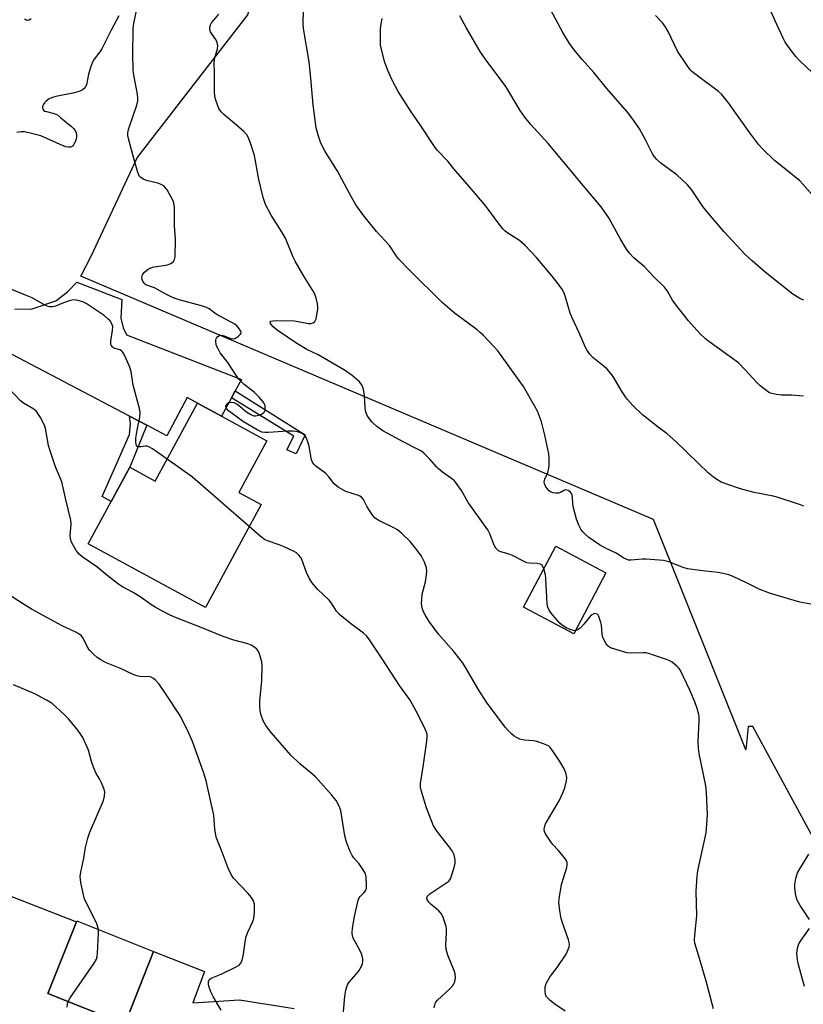
# Model space of a CAD drawing. Units: inches. Extents: x 1291766 to 1297766, y 557448 to 561449.
# Drawn here: x 1294021 to 1294277, y 558565 to 558886 of the extents above; entities that cross this region are included whole.
import ezdxf

# ---------------------------------------------------------------- set-up
doc = ezdxf.new("R2010")
doc.units = ezdxf.units.IN
doc.header["$MEASUREMENT"] = 0
for name, color, linetype in [('BLDG-Footprint', 5, 'Continuous'), ('NTRL-Pasture Land', 2, 'Continuous'), ('TRANS-Driveway', 251, 'Continuous'), ('TRANS-Non Street Sidewalk', 7, 'Continuous'), ('Undefined', 1, 'Continuous')]:
    doc.layers.add(name, color=color, linetype=linetype)

msp = doc.modelspace()

# ---------------------------------------------------------------- linework, layer by layer
at = {"layer": 'BLDG-Footprint'}
for points, elevation in [([(1294102.06, 558748.58), (1294092.96, 558731.81), (1294100.26, 558727.85), (1294082.05, 558694.29), (1294043.8, 558715.04), (1294051.29, 558728.84), (1294057.35, 558740.01), (1294065.68, 558735.49), (1294079.46, 558760.88), (1294087.25, 558756.62)], 398.43), ([(1294212.67, 558705.6), (1294202.14, 558685.68), (1294185.77, 558694.34), (1294196.31, 558714.26)], 402.39), ([(1294065.13, 558581.94), (1294055.73, 558558.29), (1294030.68, 558568.25), (1294040, 558591.69), (1294040.12, 558591.98)], 391.86)]:
    msp.add_lwpolyline(points, close=True, dxfattribs=dict(at, elevation=elevation))
at = {"layer": 'NTRL-Pasture Land'}
msp.add_lwpolyline([(1294446.93, 558311.75), (1294260.54, 558655.38), (1294259.03, 558655.38), (1294258.31, 558647.82), (1294228.14, 558722.96), (1294041.38, 558802.33), (1294044.8, 558808.86), (1294059.78, 558840.94), (1294095.84, 558887.6), (1294129.8, 559009.17), (1294149.46, 559078.73), (1294173.27, 559168.84), (1294173.72, 559207.51), (1294269.2, 559181.11), (1294302.47, 559111.04)], dxfattribs=at)
at = {"layer": 'TRANS-Driveway'}
msp.add_lwpolyline([(1294019.91, 558791.66), (1294025.21, 558791.58), (1294033.21, 558794.29), (1294037.04, 558797.26), (1294040.13, 558800.43), (1294054.73, 558794.69), (1294054.5, 558788.64), (1294055.24, 558785.47), (1294056.25, 558783.22), (1294093.78, 558768.65), (1294091.76, 558764.93), (1294090.51, 558762.63), (1294087.25, 558756.62), (1294079.46, 558760.88), (1294076.04, 558762.77), (1294069.44, 558750.28), (1294062.88, 558753.72), (1294057.23, 558756.68), (1294001.48, 558785.88)], dxfattribs=at)
msp.add_polyline3d([(1293968.02, 558619.71, 0), (1294040, 558591.69, 0), (1294030.68, 558568.25, 0), (1294055.73, 558558.29, 0), (1294065.13, 558581.95, 0), (1294081.75, 558575.43, 0), (1294077.88, 558565.21, 0), (1294093.1, 558566.24, 0), (1294110.99, 558563.41, 0)], dxfattribs=at)
at = {"layer": 'TRANS-Non Street Sidewalk'}
for points in [[(1294090.51, 558762.63), (1294091.76, 558764.93), (1294114.53, 558750.54), (1294111.61, 558744.35), (1294108.63, 558745.69), (1294110.82, 558750.15)], [(1294062.88, 558753.72), (1294057.35, 558740.01), (1294051.29, 558728.84), (1294048.35, 558730.43), (1294057.3, 558750.65), (1294057.61, 558754.26), (1294057.23, 558756.68)]]:
    msp.add_lwpolyline(points, close=True, dxfattribs=at)
at = {"layer": 'Undefined'}
for points, elevation in [([(1294199.37, 558562.52), (1294196, 558564.82), (1294194.5, 558565.99), (1294193.31, 558567.22), (1294192.94, 558567.94), (1294192.79, 558569.05), (1294192.84, 558570.48), (1294193.15, 558571.57), (1294194.45, 558573.82), (1294196.71, 558576.78), (1294199.68, 558581.13), (1294200.39, 558582.66), (1294200.62, 558583.45), (1294200.75, 558584.25), (1294200.7, 558584.92), (1294200.49, 558585.77), (1294198.49, 558591.33), (1294198.06, 558592.73), (1294197.65, 558595.28), (1294197.35, 558598.12), (1294197.5, 558599.83), (1294198.22, 558603.8), (1294199.94, 558609.43), (1294200.03, 558610.24), (1294199.97, 558611.02), (1294199.67, 558611.77), (1294198.83, 558612.96), (1294197.13, 558615.02), (1294195.37, 558616.86), (1294194.68, 558617.77), (1294192.99, 558620.42), (1294192.65, 558621.17), (1294192.54, 558621.7), (1294192.58, 558622.54), (1294192.9, 558623.61), (1294197.36, 558631.2), (1294198.65, 558633.79), (1294199.23, 558635.43), (1294199.85, 558637.66), (1294199.94, 558638.76), (1294199.59, 558640.34), (1294198.9, 558641.84), (1294197.58, 558644), (1294195.2, 558647.61), (1294194.51, 558648.51), (1294193.88, 558649.05), (1294192.34, 558649.76), (1294190.15, 558650.5), (1294189.04, 558650.69), (1294185.95, 558650.95), (1294184.55, 558651.32), (1294183.47, 558651.8), (1294182.73, 558652.26), (1294181.88, 558652.98), (1294180.69, 558654.18), (1294179.8, 558655.24), (1294173.7, 558663.36), (1294171.2, 558667.26), (1294167.11, 558674.31), (1294165.84, 558676.24), (1294163.07, 558679.92), (1294158.05, 558685.57), (1294155.06, 558689.62), (1294153.72, 558691.8), (1294153.06, 558693.05), (1294152.73, 558694.11), (1294152.56, 558695.53), (1294152.57, 558696.94), (1294152.77, 558698.59), (1294153.8, 558702.63), (1294154.08, 558704.06), (1294154.28, 558706.04), (1294154.19, 558707.15), (1294153.53, 558708.99), (1294152.51, 558711.01), (1294150.95, 558713.1), (1294148.77, 558715.8), (1294146.22, 558718.23), (1294144.64, 558719.54), (1294143.43, 558720.25), (1294138.56, 558722.68), (1294137.37, 558723.44), (1294136.63, 558724.26), (1294135.5, 558725.88), (1294134.77, 558727.1), (1294133.6, 558729.44), (1294132.95, 558730.25), (1294132.42, 558730.61), (1294131.92, 558730.83), (1294127.86, 558732.06), (1294126.84, 558732.59), (1294125.38, 558733.51), (1294124.69, 558734.03), (1294124.07, 558734.64), (1294122.24, 558736.9), (1294121.29, 558737.93), (1294118.03, 558740.4), (1294117.4, 558740.97), (1294116.92, 558741.64), (1294116.65, 558742.44), (1294115.83, 558746.83), (1294115.43, 558748.27), (1294114.75, 558749.89), (1294114.44, 558750.35), (1294114.04, 558750.71), (1294113.32, 558751.13), (1294112.53, 558751.41), (1294111.43, 558751.67), (1294110.6, 558751.76), (1294108.93, 558751.76), (1294102.6, 558751.3), (1294101.42, 558751.31), (1294100.47, 558751.47), (1294098.93, 558752.2), (1294094.46, 558754.86), (1294090.3, 558757.87), (1294089.6, 558758.44), (1294089.02, 558759.07), (1294088.72, 558759.76), (1294088.73, 558760.2), (1294088.81, 558760.39), (1294089.08, 558760.71), (1294089.47, 558760.98), (1294089.91, 558761.16), (1294090.45, 558761.22), (1294091.29, 558761.13), (1294092.07, 558760.83), (1294092.77, 558760.35), (1294095.42, 558758.14), (1294096.87, 558757.25), (1294097.86, 558756.83), (1294098.39, 558756.78), (1294098.94, 558756.86), (1294099.76, 558757.12), (1294100.54, 558757.47), (1294101.15, 558757.97), (1294101.37, 558758.38), (1294101.5, 558758.86), (1294101.56, 558759.63), (1294101.51, 558760.13), (1294101.34, 558760.62), (1294100.89, 558761.31), (1294099.57, 558762.83), (1294097.97, 558764.49), (1294094.67, 558766.99), (1294093.04, 558768.68), (1294092.18, 558769.83), (1294089.37, 558774.19), (1294086.87, 558777.33), (1294086.15, 558778.6), (1294085.69, 558779.67), (1294085.45, 558780.82), (1294085.48, 558781.67), (1294085.64, 558782.16), (1294086.06, 558782.72), (1294086.64, 558783.04), (1294087.34, 558783.07), (1294088.11, 558782.89), (1294090.27, 558782.01), (1294090.97, 558781.91), (1294091.68, 558782.04), (1294092.16, 558782.29), (1294092.83, 558782.79), (1294093.39, 558783.35), (1294093.64, 558783.75), (1294093.69, 558783.96), (1294093.61, 558784.39), (1294092.85, 558785.5), (1294092.24, 558786.12), (1294091.58, 558786.64), (1294085.54, 558789.96), (1294083.27, 558791.65), (1294082.44, 558792.16), (1294080.81, 558792.73), (1294073.45, 558794.68), (1294071.29, 558795.42), (1294069.31, 558796.39), (1294065.45, 558798.58), (1294062.63, 558799.55), (1294062.23, 558799.87), (1294061.78, 558800.52), (1294061.45, 558801.27), (1294061.32, 558801.78), (1294061.39, 558802.52), (1294061.64, 558802.97), (1294062.18, 558803.63), (1294062.8, 558804.24), (1294063.48, 558804.77), (1294063.98, 558805.02), (1294064.8, 558805.25), (1294069.7, 558806.05), (1294070.76, 558806.49), (1294071.64, 558807.14), (1294071.99, 558807.83), (1294072.12, 558808.67), (1294072.33, 558814.32), (1294071.98, 558818.73), (1294071.92, 558825), (1294071.78, 558826.14), (1294071.51, 558826.95), (1294069.53, 558830.52), (1294069.04, 558831.23), (1294068.46, 558831.79), (1294067.55, 558832.3), (1294066.54, 558832.69), (1294063.3, 558833.49), (1294061.99, 558833.9), (1294061.07, 558834.4), (1294060.55, 558834.93), (1294060.29, 558835.39), (1294060, 558836.15), (1294058.31, 558841.98), (1294057.03, 558846.85), (1294056.74, 558848.28), (1294056.74, 558849.12), (1294056.98, 558850.24), (1294058.53, 558854.95), (1294059.7, 558858.17), (1294060.04, 558859.52), (1294060.04, 558860.33), (1294059.88, 558861.71), (1294058.72, 558867.99), (1294058.51, 558869.72), (1294058.41, 558874.94), (1294058.48, 558882.96), (1294058.56, 558884.15), (1294058.75, 558885.32), (1294059.98, 558891.14)], 400), ([(1294280.63, 558695.1), (1294275.9, 558695.99), (1294272.17, 558697.02), (1294266.02, 558698.91), (1294262.6, 558700.19), (1294258.29, 558702.4), (1294254.12, 558704.35), (1294252.79, 558704.85), (1294250.9, 558705.36), (1294249.24, 558705.69), (1294245.1, 558706.08), (1294239.26, 558706.91), (1294237.85, 558707.34), (1294233.16, 558709.15), (1294231.38, 558709.59), (1294225.78, 558710.05), (1294224.6, 558710.03), (1294220.8, 558709.65), (1294220.03, 558709.71), (1294219.46, 558709.88), (1294218.51, 558710.37), (1294215.98, 558711.92), (1294212.55, 558713.6), (1294210.55, 558714.73), (1294207.1, 558717.06), (1294205.97, 558718.03), (1294205.15, 558718.88), (1294204.51, 558719.84), (1294203.82, 558721.12), (1294203.11, 558723.02), (1294201.96, 558727.21), (1294201.64, 558730.97), (1294201.46, 558731.45), (1294201.14, 558731.85), (1294200.29, 558732.43), (1294199.58, 558732.6), (1294199.13, 558732.49), (1294197.83, 558731.82), (1294197.16, 558731.59), (1294196.3, 558731.55), (1294195.43, 558731.67), (1294194.62, 558731.96), (1294194.17, 558732.28), (1294193.05, 558733.57), (1294192.57, 558734.55), (1294192.55, 558735.25), (1294192.76, 558736.09), (1294193.67, 558738.31), (1294193.95, 558739.16), (1294194.13, 558740.62), (1294194.19, 558742.7), (1294194, 558744.38), (1294192.75, 558750.48), (1294192.23, 558752.65), (1294191.6, 558754.82), (1294190.31, 558758.28), (1294189.38, 558760.08), (1294185.79, 558766.4), (1294177.39, 558777.98), (1294176.23, 558779.3), (1294172.6, 558783.1), (1294171.76, 558783.91), (1294170.62, 558784.84), (1294163.18, 558790.37), (1294159.36, 558793.69), (1294148.6, 558804.31), (1294144.97, 558808.04), (1294144.32, 558808.93), (1294142.1, 558812.37), (1294139.19, 558815.38), (1294137.87, 558816.89), (1294133.67, 558822.07), (1294131.12, 558825.64), (1294129.65, 558828.12), (1294124.98, 558836.83), (1294121.1, 558843.01), (1294119.67, 558845.78), (1294119.02, 558847.69), (1294118.2, 558850.76), (1294117.14, 558858.24), (1294116.45, 558866.94), (1294115.86, 558872.27), (1294114.02, 558883.2), (1294113.93, 558884.76), (1294113.98, 558889.07)], 404), ([(1294277.21, 558794.52), (1294276.67, 558794.69), (1294275.88, 558795.06), (1294273.66, 558796.5), (1294264.63, 558803.69), (1294260.4, 558807.31), (1294258.11, 558809.46), (1294251.25, 558816.82), (1294245.54, 558823.47), (1294244.3, 558825.06), (1294240.53, 558830.61), (1294239.27, 558832.21), (1294235.79, 558835.41), (1294230.51, 558839.28), (1294229.21, 558840.45), (1294228.5, 558841.34), (1294227.88, 558842.32), (1294225.59, 558846.88), (1294223.59, 558850.46), (1294221.78, 558853.12), (1294219.64, 558855.9), (1294212.93, 558863.61), (1294208.66, 558868.81), (1294204.9, 558873.09), (1294202.35, 558876.21), (1294200.77, 558878.28), (1294198.6, 558881.85), (1294193.78, 558890.8)], 410), ([(1294282.09, 558866.73), (1294275.74, 558872.69), (1294274.6, 558873.99), (1294272.12, 558877.29), (1294271.13, 558878.75), (1294270.44, 558880.05), (1294267.82, 558885.65), (1294266.13, 558889.58)], 414), ([(1294053.83, 558887.29), (1294051.31, 558882.68), (1294048.24, 558876.57), (1294047.6, 558875.58), (1294045.72, 558873.15), (1294045.17, 558872.2), (1294044.66, 558870.81), (1294043.91, 558868.22), (1294043.23, 558864.8), (1294042.87, 558864.06), (1294042.49, 558863.64), (1294041.81, 558863.09), (1294040.77, 558862.59), (1294039.34, 558862.23), (1294033.23, 558860.97), (1294031.81, 558860.57), (1294031.06, 558860.18), (1294030.15, 558859.51), (1294029.54, 558858.93), (1294029.07, 558858.3), (1294028.92, 558857.79), (1294028.89, 558857.27), (1294029.03, 558856.8), (1294029.28, 558856.49), (1294029.67, 558856.24), (1294030.18, 558856.06), (1294032.72, 558855.46), (1294033.75, 558854.97), (1294034.93, 558854.07), (1294038.35, 558851.16), (1294039, 558850.55), (1294039.54, 558849.88), (1294039.84, 558849.17), (1294039.99, 558848.42), (1294040.01, 558847.9), (1294039.86, 558847.05), (1294039.46, 558845.95), (1294039.05, 558845.21), (1294038.69, 558844.83), (1294038.02, 558844.49), (1294037.28, 558844.4), (1294036.48, 558844.57), (1294034.61, 558845.3), (1294028.31, 558848.11), (1294025.35, 558848.95), (1294023.02, 558849.46), (1294021.89, 558849.47), (1294020.49, 558849.24)], 400), ([(1294025.22, 558886.33), (1294024.6, 558885.93), (1294024.17, 558885.83), (1294023.73, 558885.87), (1294023.33, 558886.01), (1294023.02, 558886.27)], 402), ([(1294192.38, 558706.83), (1294192.08, 558707.59), (1294191.81, 558708.02), (1294191.24, 558708.39), (1294190.27, 558708.58), (1294187.72, 558708.68), (1294186.88, 558708.85), (1294185.82, 558709.31), (1294182.2, 558711.22), (1294181.13, 558711.61), (1294178.42, 558712.42), (1294177.67, 558712.75), (1294177.25, 558713.05), (1294176.74, 558713.63), (1294176.2, 558714.55), (1294174.76, 558718.27), (1294174.11, 558719.56), (1294167.75, 558728.5), (1294167.15, 558729.47), (1294165.51, 558732.46), (1294164.17, 558734.43), (1294163.24, 558735.57), (1294162.33, 558736.32), (1294159.39, 558738.36), (1294158.06, 558739.44), (1294157.47, 558740.03), (1294155.09, 558742.76), (1294153.39, 558744.44), (1294152.48, 558745.2), (1294151.2, 558745.94), (1294146.72, 558748.17), (1294139.94, 558751.84), (1294137.89, 558753.34), (1294136.83, 558754.25), (1294136.26, 558754.86), (1294134.95, 558756.71), (1294134.33, 558757.95), (1294134.1, 558759.37), (1294133.89, 558763.47), (1294133.56, 558765.51), (1294133.1, 558766.86), (1294132.2, 558767.95), (1294129.92, 558769.91), (1294127.36, 558771.69), (1294120.89, 558775.54), (1294118.78, 558776.65), (1294115.09, 558778.41), (1294111.55, 558780.6), (1294105.39, 558784.75), (1294104.14, 558785.79), (1294103.22, 558786.94), (1294103.12, 558787.4), (1294103.36, 558787.62), (1294104.03, 558787.8), (1294105.15, 558787.89), (1294107.29, 558787.78), (1294110.5, 558787.84), (1294115.63, 558786.88), (1294116.43, 558786.93), (1294117.15, 558787.14), (1294117.72, 558787.52), (1294117.98, 558787.95), (1294118.15, 558788.46), (1294118.66, 558791.61), (1294118.72, 558792.47), (1294118.64, 558793.3), (1294118.13, 558795.19), (1294117.56, 558796.76), (1294116.86, 558798.01), (1294114.09, 558802.41), (1294111.28, 558807.26), (1294110.7, 558808.53), (1294108.17, 558814.76), (1294106.53, 558817.5), (1294103.44, 558822.22), (1294101.68, 558825.76), (1294100.92, 558827.98), (1294099.44, 558833.89), (1294098.01, 558841.72), (1294096.62, 558846.12), (1294096.02, 558847.73), (1294095.58, 558848.45), (1294094.55, 558849.51), (1294091.41, 558852.3), (1294088, 558855.12), (1294087.17, 558855.93), (1294086.44, 558857.12), (1294085.39, 558859.76), (1294085.15, 558860.85), (1294085, 558862.78), (1294085.04, 558868.65), (1294084.93, 558872.05), (1294085.14, 558873.71), (1294085.93, 558876.44), (1294086.05, 558877.52), (1294085.84, 558878.55), (1294085.43, 558879.55), (1294084.09, 558881.38), (1294083.66, 558882.11), (1294083.46, 558882.85), (1294083.44, 558883.6), (1294083.66, 558884.34), (1294084.07, 558885.04), (1294084.75, 558885.92), (1294086.44, 558887.83)], 402), ([(1294277.15, 558727.29), (1294276.08, 558727.75), (1294268.88, 558730.13), (1294267.16, 558730.56), (1294261.05, 558731.82), (1294257.27, 558732.75), (1294255.55, 558733.24), (1294250.29, 558735.19), (1294248.85, 558735.96), (1294247.7, 558736.72), (1294246.13, 558738.09), (1294242.55, 558741.52), (1294235.49, 558748.46), (1294232.65, 558750.88), (1294229.71, 558753.05), (1294224.6, 558757.12), (1294221.47, 558760.18), (1294219.71, 558762.06), (1294219.01, 558762.98), (1294217.7, 558764.97), (1294215.38, 558769.06), (1294214.37, 558770.46), (1294213.04, 558771.98), (1294212.22, 558772.78), (1294208.42, 558775.82), (1294207.44, 558776.89), (1294206.58, 558778.05), (1294206.04, 558779.09), (1294203.95, 558783.85), (1294201.52, 558788.96), (1294201.03, 558790.32), (1294199.5, 558795.47), (1294199, 558796.86), (1294198.3, 558798.17), (1294197.1, 558799.82), (1294195.12, 558802.35), (1294190.05, 558808.45), (1294186.19, 558812.43), (1294184.47, 558813.98), (1294180.31, 558816.65), (1294179.64, 558817.17), (1294179.05, 558817.77), (1294177.46, 558819.73), (1294174.25, 558824.22), (1294173.03, 558825.78), (1294168.16, 558831.55), (1294163.05, 558837.38), (1294161.12, 558839.83), (1294157.63, 558843.49), (1294156.7, 558844.63), (1294152.09, 558851.75), (1294149.13, 558856), (1294144.94, 558862.59), (1294142.82, 558866.5), (1294141.57, 558869.44), (1294140.49, 558872.44), (1294139.44, 558876.38), (1294139.18, 558877.81), (1294139.11, 558882.82), (1294139.2, 558883.99), (1294139.65, 558886.39)], 406), ([(1294277.05, 558763.15), (1294273.2, 558763.48), (1294269.96, 558763.56), (1294268.25, 558763.78), (1294266.31, 558764.22), (1294265.8, 558764.45), (1294265.08, 558764.93), (1294263.01, 558766.59), (1294261.73, 558767.75), (1294258.11, 558771.8), (1294255.9, 558774.03), (1294252.46, 558776.59), (1294246.22, 558780.99), (1294245.12, 558781.91), (1294243.3, 558783.68), (1294239.63, 558787.76), (1294235.59, 558792.89), (1294234.39, 558794.57), (1294232.72, 558797.47), (1294231.73, 558798.76), (1294228.33, 558802.14), (1294225.2, 558805.4), (1294221.81, 558808.36), (1294220.23, 558809.95), (1294219.4, 558811.13), (1294217.31, 558814.68), (1294213.59, 558821.4), (1294211.14, 558824.99), (1294207.53, 558829.23), (1294193.87, 558845.68), (1294188.09, 558851.98), (1294186.22, 558854.28), (1294184.68, 558856.42), (1294180.03, 558864.2), (1294173.57, 558872.8), (1294171.74, 558875.43), (1294167.07, 558883.5), (1294164.98, 558887.32)], 408), ([(1294281.03, 558827.73), (1294276.87, 558832.4), (1294275.84, 558833.46), (1294271.37, 558837.2), (1294267.62, 558840.1), (1294263.67, 558843.87), (1294262.56, 558845.19), (1294259.62, 558849.08), (1294252.68, 558858.92), (1294250.42, 558861.65), (1294249.33, 558862.59), (1294241.61, 558868.36), (1294240.7, 558869.1), (1294240.08, 558869.72), (1294238.88, 558871.38), (1294235.99, 558875.8), (1294232.91, 558882.19), (1294232.22, 558883.49), (1294231.18, 558884.89), (1294228.85, 558887.42)], 412), ([(1294069.57, 558742.65), (1294064.78, 558746), (1294063.54, 558746.71), (1294063.02, 558746.86), (1294062.54, 558746.88), (1294060.95, 558746.64), (1294060.2, 558746.62), (1294059.81, 558746.75), (1294059.57, 558747.09), (1294059.37, 558748.08), (1294059.37, 558749.52), (1294059.81, 558752.12), (1294060.69, 558756.39), (1294060.79, 558757.79), (1294060.51, 558759.19), (1294058.45, 558766.79), (1294057.86, 558771.24), (1294057.42, 558772.62), (1294056.23, 558775.35), (1294055.48, 558776.96), (1294055.02, 558777.67), (1294054.66, 558778.01), (1294054.07, 558778.34), (1294052.53, 558778.78), (1294052.06, 558778.98), (1294051.7, 558779.26), (1294051.3, 558779.81), (1294051.16, 558780.28), (1294051.16, 558781.1), (1294051.74, 558784.59), (1294051.79, 558785.88), (1294051.66, 558786.53), (1294051.45, 558787.05), (1294050.97, 558787.73), (1294050.37, 558788.36), (1294049.02, 558789.48), (1294043.13, 558793.45), (1294042.1, 558793.97), (1294040.46, 558794.43), (1294039.07, 558794.62), (1294037.95, 558794.46), (1294035.71, 558793.68), (1294033.12, 558792.61), (1294032.27, 558792.39), (1294031.14, 558792.33), (1294030.38, 558792.56), (1294029.15, 558793.18), (1294025.52, 558795.3), (1294023.39, 558796.21), (1294018.05, 558798.29)], 398), ([(1294126.88, 558559.78), (1294127.53, 558567.39), (1294127.88, 558569.38), (1294128.24, 558570.76), (1294128.45, 558571.28), (1294128.92, 558571.98), (1294131.22, 558574.55), (1294131.93, 558575.45), (1294132.81, 558576.96), (1294133.23, 558578.01), (1294133.34, 558578.81), (1294133.34, 558579.63), (1294133.1, 558580.97), (1294132.5, 558582.26), (1294130.24, 558586.31), (1294129.95, 558587.1), (1294129.86, 558588.1), (1294130.02, 558589.57), (1294130.64, 558593.43), (1294131.88, 558598.74), (1294132.19, 558599.51), (1294132.49, 558599.97), (1294133.73, 558601.17), (1294134.23, 558601.79), (1294134.55, 558602.64), (1294134.62, 558603.66), (1294134.42, 558606.35), (1294134.22, 558607.21), (1294134.01, 558607.72), (1294133.3, 558608.93), (1294132.17, 558610.57), (1294130.36, 558612.66), (1294129.88, 558613.34), (1294129.25, 558614.66), (1294128.05, 558617.68), (1294127.52, 558619.68), (1294126.16, 558628.01), (1294125.67, 558629.38), (1294124.67, 558631.21), (1294124.17, 558631.94), (1294123.26, 558633.05), (1294117.93, 558638.94), (1294116.41, 558640.32), (1294112.86, 558643.18), (1294109.9, 558646.11), (1294103.51, 558653.45), (1294101.72, 558655.77), (1294100.85, 558657.26), (1294100.06, 558659.4), (1294099.88, 558660.5), (1294099.76, 558662.18), (1294099.82, 558663.65), (1294100.42, 558670.46), (1294100.55, 558675.36), (1294100.38, 558676.48), (1294099.88, 558678.41), (1294099.54, 558679.49), (1294099.18, 558680.23), (1294098.83, 558680.66), (1294098.2, 558681.24), (1294096.98, 558681.99), (1294095.88, 558682.36), (1294091.34, 558683.58), (1294087.83, 558684.8), (1294080.13, 558687.97), (1294076.71, 558689.21), (1294071.71, 558691.16), (1294070.1, 558691.93), (1294066.17, 558694.01), (1294064.21, 558695.18), (1294061.4, 558697.31), (1294060.22, 558698.1), (1294058.49, 558699.12), (1294055.04, 558701), (1294053.79, 558701.77), (1294049.86, 558704.83), (1294046.63, 558707.52), (1294042.15, 558710.56), (1294040.84, 558711.69), (1294039.92, 558712.81), (1294039.31, 558713.79), (1294038.4, 558715.59), (1294038.04, 558716.63), (1294037.92, 558717.71), (1294038.24, 558721.36), (1294038.17, 558722.78), (1294036.37, 558729.91), (1294035.18, 558735.28), (1294034.7, 558736.6), (1294033.18, 558740.13), (1294031.35, 558745.41), (1294030.91, 558747.11), (1294029.83, 558752.6), (1294029.44, 558754), (1294028.24, 558756.27), (1294026.98, 558758.17), (1294026.11, 558758.91), (1294022.76, 558760.91), (1294021.75, 558761.66), (1294018.02, 558765.62)], 396), ([(1294096.34, 558720.62), (1294077.86, 558736.82), (1294069.57, 558742.65)], 398), ([(1294156.66, 558563.64), (1294156.94, 558564.98), (1294157.2, 558565.47), (1294157.75, 558566.14), (1294161.72, 558569.81), (1294162.72, 558570.9), (1294163.16, 558571.62), (1294163.36, 558572.14), (1294163.55, 558573.54), (1294163.5, 558574.67), (1294163.28, 558575.5), (1294161.12, 558580.83), (1294160.54, 558582.62), (1294160.45, 558584.03), (1294160.71, 558588.13), (1294160.7, 558589.29), (1294160.56, 558590.13), (1294160.03, 558591.78), (1294159.42, 558593.4), (1294158.89, 558594.4), (1294158.13, 558595.24), (1294155.7, 558597.31), (1294154.89, 558598.11), (1294154.36, 558598.92), (1294154.28, 558599.53), (1294154.5, 558600.07), (1294155.21, 558600.79), (1294160.72, 558604.46), (1294161.39, 558604.99), (1294161.76, 558605.4), (1294162.03, 558605.87), (1294162.33, 558606.66), (1294163.13, 558609.44), (1294163.47, 558610.84), (1294163.53, 558611.95), (1294163.11, 558613.54), (1294162.52, 558614.81), (1294161.66, 558616.01), (1294157.65, 558621.16), (1294156.47, 558623.02), (1294155.78, 558624.61), (1294154.13, 558628.92), (1294152.5, 558634.21), (1294152.19, 558635.62), (1294152.18, 558636.76), (1294153.05, 558642.23), (1294154.21, 558650.65), (1294154.35, 558652.09), (1294154.32, 558652.94), (1294154.08, 558653.77), (1294153.46, 558655.12), (1294150.81, 558660.43), (1294148.83, 558664.05), (1294145.34, 558668.75), (1294139.88, 558677.16), (1294135.58, 558683.65), (1294134.7, 558684.85), (1294133.61, 558685.83), (1294129.32, 558688.98), (1294125.75, 558691.94), (1294124.83, 558693.03), (1294123.13, 558695.68), (1294122.43, 558696.6), (1294118.57, 558700.23), (1294116.73, 558702.4), (1294115.82, 558703.83), (1294115.01, 558705.71), (1294113.46, 558709.89), (1294113.07, 558710.67), (1294112.55, 558711.34), (1294111.69, 558712.07), (1294110.98, 558712.53), (1294107.67, 558714.08), (1294106.09, 558714.73), (1294102.29, 558716), (1294101.29, 558716.45), (1294099.91, 558717.47), (1294096.34, 558720.62)], 398), ([(1294202.66, 558686.68), (1294202.06, 558686.69), (1294200.99, 558687.03), (1294199.68, 558687.64), (1294198.44, 558688.38), (1294197.6, 558689.16), (1294195.32, 558691.77), (1294194.6, 558692.67), (1294194.16, 558693.38), (1294193.75, 558694.36), (1294193.5, 558695.43), (1294193.11, 558703.73), (1294192.93, 558704.89), (1294192.38, 558706.83)], 402), ([(1294087.14, 558562.8), (1294084.53, 558567.31), (1294083.76, 558568.85), (1294083.14, 558570.67), (1294083.01, 558571.43), (1294083.01, 558572.15), (1294083.22, 558572.72), (1294083.45, 558572.98), (1294083.89, 558573.28), (1294087.12, 558574.62), (1294091.85, 558576.85), (1294093.06, 558577.55), (1294093.59, 558578.13), (1294093.98, 558579.13), (1294094.41, 558581.07), (1294095.07, 558585.78), (1294095.31, 558586.93), (1294095.83, 558588.3), (1294097.45, 558591.79), (1294097.83, 558592.89), (1294098.03, 558594.88), (1294098.01, 558597.46), (1294097.71, 558598.48), (1294097.05, 558599.65), (1294095.9, 558600.98), (1294091.17, 558605.96), (1294090.43, 558607.14), (1294089.46, 558609.16), (1294087.53, 558614.35), (1294085.95, 558618.19), (1294085.58, 558619.3), (1294085.16, 558622.05), (1294084.82, 558626.51), (1294083.53, 558631.77), (1294082.32, 558637.67), (1294081.53, 558640.21), (1294077.81, 558650.52), (1294076.67, 558653.25), (1294073.87, 558658.8), (1294068.85, 558666.52), (1294066.99, 558669.2), (1294065.78, 558670.48), (1294065.1, 558671.02), (1294064.39, 558671.46), (1294063.89, 558671.63), (1294063.38, 558671.69), (1294061.21, 558671.6), (1294059.67, 558671.92), (1294058.43, 558672.41), (1294054.29, 558674.31), (1294049.42, 558676.33), (1294047.88, 558677.13), (1294046.72, 558677.96), (1294045.63, 558678.87), (1294044.22, 558680.29), (1294043.43, 558681.48), (1294042.49, 558683.61), (1294042.08, 558684.37), (1294041.58, 558684.96), (1294040.8, 558685.64), (1294039.79, 558686.2), (1294035.35, 558688.31), (1294025.31, 558693.72), (1294022.37, 558695.52), (1294017.47, 558698.68)], 394), ([(1294247.73, 558563.33), (1294245.37, 558572.27), (1294243.55, 558578.61), (1294242.04, 558583.31), (1294241.67, 558584.69), (1294241.59, 558585.85), (1294241.65, 558587.33), (1294242.26, 558593.62), (1294242.08, 558601.65), (1294242.41, 558606.6), (1294242.65, 558608.3), (1294243.13, 558610.81), (1294245.3, 558620.72), (1294245.61, 558623.55), (1294245.83, 558626.67), (1294245.48, 558633.72), (1294245.29, 558636.07), (1294243.1, 558646.59), (1294242.81, 558648.33), (1294242.79, 558650.36), (1294243.08, 558657.32), (1294243.07, 558658.47), (1294242.93, 558659.31), (1294242.44, 558661.26), (1294241.7, 558663.46), (1294240.03, 558667.26), (1294236.98, 558673.67), (1294236.5, 558674.37), (1294235.92, 558674.99), (1294234.21, 558676.44), (1294233.46, 558676.85), (1294232.38, 558677.28), (1294226.58, 558679.27), (1294225.74, 558679.43), (1294224.9, 558679.48), (1294220.64, 558679.38), (1294219.51, 558679.46), (1294218.37, 558679.75), (1294215.27, 558680.71), (1294214.18, 558681.11), (1294213.45, 558681.53), (1294213.06, 558681.93), (1294212.57, 558682.65), (1294211.64, 558684.49), (1294211.38, 558685.6), (1294211.18, 558688.46), (1294211.04, 558689.33), (1294210.36, 558691.27), (1294210.09, 558691.73), (1294209.75, 558692.08), (1294209.35, 558692.22), (1294208.9, 558692.23), (1294208.47, 558692.1), (1294207.89, 558691.73), (1294207.15, 558690.98), (1294205.41, 558688.8), (1294204.3, 558687.55), (1294203.65, 558687.02), (1294203.14, 558686.79), (1294202.66, 558686.68)], 402), ([(1294047.12, 558589.17), (1294046.98, 558589.96), (1294046.57, 558591.05), (1294044.03, 558596.39), (1294042.61, 558599.1), (1294042.24, 558600.48), (1294041.44, 558604.47), (1294041.19, 558606.46), (1294041.39, 558607.88), (1294042.4, 558612.41), (1294042.93, 558615.98), (1294043.66, 558618.98), (1294044.39, 558620.91), (1294048.8, 558631.27), (1294049.16, 558632.67), (1294049.21, 558634.09), (1294048.91, 558635.18), (1294048.12, 558637.05), (1294047.49, 558638.35), (1294046.45, 558640.06), (1294045.54, 558642.12), (1294044.86, 558643.97), (1294043.94, 558647.65), (1294042.02, 558651.82), (1294041.44, 558652.81), (1294040.38, 558654.21), (1294037.41, 558657.86), (1294035.95, 558659.35), (1294032.18, 558662.76), (1294031.47, 558663.29), (1294030.22, 558664.04), (1294026.37, 558666.11), (1294019.43, 558668.99)], 392), ([(1294279.06, 558592.4), (1294275.95, 558596.98), (1294274.99, 558598.72), (1294274.69, 558599.83), (1294274.39, 558601.56), (1294274.22, 558603), (1294274.23, 558603.85), (1294274.59, 558605.79), (1294275.15, 558607.68), (1294275.84, 558608.98), (1294278.79, 558613.7)], 404), ([(1294037.27, 558565.63), (1294037.97, 558566.83), (1294045.8, 558578.17), (1294046.54, 558579.44), (1294046.77, 558580.27), (1294046.89, 558581.43), (1294047.14, 558587.94), (1294047.12, 558589.17)], 392), ([(1294277.42, 558570.55), (1294275.35, 558578.09), (1294275.01, 558580.03), (1294274.91, 558581.42), (1294275.16, 558583.11), (1294275.57, 558584.46), (1294276.33, 558585.71), (1294279.07, 558589.5)], 404), ([(1294036.93, 558563.81), (1294037.06, 558564.93), (1294037.27, 558565.63)], 392)]:
    msp.add_lwpolyline(points, dxfattribs=dict(at, elevation=elevation))

doc.saveas('drawing.dxf')
